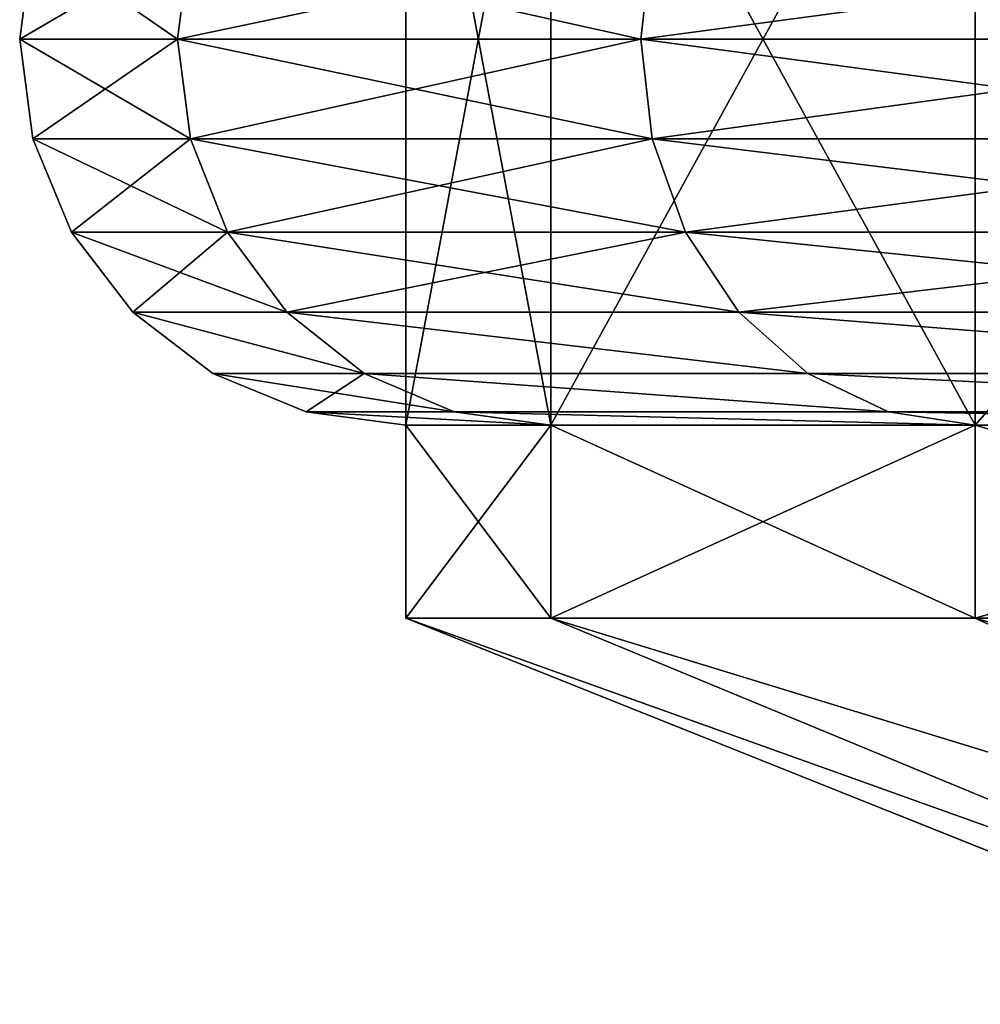
# Model space of a CAD drawing. Extents: x -41 to 831, y -339 to 590.
# Drawn here: x 196 to 198, y -339 to -336 of the extents above; entities that cross this region are included whole.
import ezdxf

# ---------------------------------------------------------------- set-up
doc = ezdxf.new("R2010")
doc.units = 0
doc.header["$LTSCALE"] = 25.4
doc.layers.get('0').update_dxf_attribs({"color": 13, "linetype": 'CONTINUOUS'})

# ---------------------------------------------------------------- blocks, each defined once
blk = doc.blocks.new('GROUP_3')
at = {"color": 0}
for p, q in [((237.5, 1.5, 35.5), (237.5, 3.5, 35.5)), ((237.5, 1.5, 35.5), (237.5, 3.5, 35.5)), ((237.8748, 1.5, 32.653), (237.8748, 3.5, 32.653)), ((237.8748, 1.5, 38.347), (237.8748, 3.5, 38.347)), ((237.8748, 1.5, 38.347), (237.8748, 3.5, 38.347)), ((237.8748, 1.5, 32.653), (237.8748, 3.5, 32.653)), ((238.9737, 1.5, 30), (238.9737, 3.5, 30)), ((238.9737, 1.5, 30), (238.9737, 3.5, 30)), ((238.9737, 1.5, 41), (238.9737, 3.5, 41)), ((238.9737, 1.5, 41), (238.9737, 3.5, 41)), ((236.5341, 2.7588, 35.5), (236.5, 2.5, 35.5)), ((236.5341, 2.7588, 35.5), (236.5, 2.5, 35.5)), ((236.9418, 2.7588, 38.597), (236.9089, 2.5, 38.6058)), ((236.9418, 2.7588, 32.403), (236.9089, 2.5, 32.3942)), ((236.9418, 2.7588, 38.597), (236.9089, 2.5, 38.6058)), ((236.9418, 2.7588, 32.403), (236.9089, 2.5, 32.3942)), ((238.1372, 2.7588, 29.517), (238.1077, 2.5, 29.5)), ((238.1372, 2.7588, 41.483), (238.1077, 2.5, 41.5)), ((238.1372, 2.7588, 41.483), (238.1077, 2.5, 41.5)), ((238.1372, 2.7588, 29.517), (238.1077, 2.5, 29.5)), ((236.5, 2.5, 35.5), (236.9089, 2.5, 32.3942)), ((236.5, 2.5, 35.5), (236.5341, 2.2412, 35.5)), ((236.5, 2.5, 35.5), (236.9089, 2.5, 32.3942)), ((236.9089, 2.5, 38.6058), (236.5, 2.5, 35.5)), ((236.9089, 2.5, 38.6058), (236.5, 2.5, 35.5)), ((236.5, 2.5, 35.5), (236.5341, 2.2412, 35.5)), ((238.1077, 2.5, 41.5), (236.9089, 2.5, 38.6058)), ((236.9089, 2.5, 32.3942), (236.9418, 2.2412, 32.403)), ((236.9089, 2.5, 32.3942), (238.1077, 2.5, 29.5)), ((238.1077, 2.5, 41.5), (236.9089, 2.5, 38.6058)), ((236.9089, 2.5, 38.6058), (236.9418, 2.2412, 38.597)), ((236.9089, 2.5, 32.3942), (236.9418, 2.2412, 32.403)), ((236.9089, 2.5, 32.3942), (238.1077, 2.5, 29.5)), ((236.9089, 2.5, 38.6058), (236.9418, 2.2412, 38.597)), ((238.1077, 2.5, 29.5), (240.0147, 2.5, 27.0147)), ((238.1077, 2.5, 29.5), (238.1372, 2.2412, 29.517)), ((238.1077, 2.5, 29.5), (240.0147, 2.5, 27.0147)), ((238.1077, 2.5, 29.5), (238.1372, 2.2412, 29.517)), ((240.0147, 2.5, 43.9853), (238.1077, 2.5, 41.5)), ((238.1077, 2.5, 41.5), (238.1372, 2.2412, 41.483)), ((240.0147, 2.5, 43.9853), (238.1077, 2.5, 41.5)), ((238.1077, 2.5, 41.5), (238.1372, 2.2412, 41.483)), ((236.9418, 2.2412, 38.597), (236.5341, 2.2412, 35.5)), ((236.5341, 2.2412, 35.5), (236.634, 2, 35.5)), ((236.5341, 2.2412, 35.5), (236.634, 2, 35.5)), ((236.5341, 2.2412, 35.5), (236.9418, 2.2412, 32.403)), ((236.5341, 2.2412, 35.5), (236.9418, 2.2412, 32.403)), ((236.9418, 2.2412, 38.597), (236.5341, 2.2412, 35.5)), ((236.9418, 2.2412, 32.403), (238.1372, 2.2412, 29.517)), ((238.1372, 2.2412, 41.483), (236.9418, 2.2412, 38.597)), ((236.9418, 2.2412, 38.597), (237.0383, 2, 38.5712)), ((238.1372, 2.2412, 41.483), (236.9418, 2.2412, 38.597)), ((236.9418, 2.2412, 38.597), (237.0383, 2, 38.5712)), ((236.9418, 2.2412, 32.403), (237.0383, 2, 32.4288)), ((236.9418, 2.2412, 32.403), (237.0383, 2, 32.4288)), ((236.9418, 2.2412, 32.403), (238.1372, 2.2412, 29.517)), ((238.1372, 2.2412, 29.517), (238.2237, 2, 29.567)), ((238.1372, 2.2412, 29.517), (240.0388, 2.2412, 27.0388)), ((238.1372, 2.2412, 29.517), (240.0388, 2.2412, 27.0388)), ((240.0388, 2.2412, 43.9612), (238.1372, 2.2412, 41.483)), ((238.1372, 2.2412, 41.483), (238.2237, 2, 41.433)), ((240.0388, 2.2412, 43.9612), (238.1372, 2.2412, 41.483)), ((238.1372, 2.2412, 41.483), (238.2237, 2, 41.433)), ((238.1372, 2.2412, 29.517), (238.2237, 2, 29.567)), ((236.634, 2, 35.5), (236.7929, 1.7929, 35.5)), ((236.634, 2, 35.5), (237.0383, 2, 32.4288)), ((237.0383, 2, 38.5712), (236.634, 2, 35.5)), ((237.0383, 2, 38.5712), (236.634, 2, 35.5)), ((236.634, 2, 35.5), (236.7929, 1.7929, 35.5)), ((236.634, 2, 35.5), (237.0383, 2, 32.4288)), ((238.2237, 2, 41.433), (237.0383, 2, 38.5712)), ((237.0383, 2, 38.5712), (237.1918, 1.7929, 38.53)), ((237.0383, 2, 32.4288), (237.1918, 1.7929, 32.47)), ((237.0383, 2, 32.4288), (238.2237, 2, 29.567)), ((237.0383, 2, 32.4288), (237.1918, 1.7929, 32.47)), ((237.0383, 2, 38.5712), (237.1918, 1.7929, 38.53)), ((238.2237, 2, 41.433), (237.0383, 2, 38.5712)), ((237.0383, 2, 32.4288), (238.2237, 2, 29.567)), ((238.2237, 2, 29.567), (240.1095, 2, 27.1095)), ((238.2237, 2, 41.433), (238.3614, 1.7929, 41.3536)), ((238.2237, 2, 29.567), (238.3614, 1.7929, 29.6464)), ((240.1095, 2, 43.8905), (238.2237, 2, 41.433)), ((238.2237, 2, 29.567), (238.3614, 1.7929, 29.6464)), ((238.2237, 2, 29.567), (240.1095, 2, 27.1095)), ((240.1095, 2, 43.8905), (238.2237, 2, 41.433)), ((238.2237, 2, 41.433), (238.3614, 1.7929, 41.3536)), ((236.7929, 1.7929, 35.5), (237.1918, 1.7929, 32.47)), ((237.1918, 1.7929, 38.53), (236.7929, 1.7929, 35.5)), ((237.1918, 1.7929, 38.53), (236.7929, 1.7929, 35.5)), ((236.7929, 1.7929, 35.5), (237, 1.634, 35.5)), ((236.7929, 1.7929, 35.5), (237, 1.634, 35.5)), ((236.7929, 1.7929, 35.5), (237.1918, 1.7929, 32.47)), ((238.3614, 1.7929, 41.3536), (237.1918, 1.7929, 38.53)), ((237.1918, 1.7929, 38.53), (237.3919, 1.634, 38.4764)), ((238.3614, 1.7929, 41.3536), (237.1918, 1.7929, 38.53)), ((237.1918, 1.7929, 32.47), (238.3614, 1.7929, 29.6464)), ((237.1918, 1.7929, 32.47), (237.3919, 1.634, 32.5236)), ((237.1918, 1.7929, 32.47), (238.3614, 1.7929, 29.6464)), ((237.1918, 1.7929, 38.53), (237.3919, 1.634, 38.4764)), ((237.1918, 1.7929, 32.47), (237.3919, 1.634, 32.5236)), ((238.3614, 1.7929, 41.3536), (238.5407, 1.634, 41.25)), ((238.3614, 1.7929, 29.6464), (238.5407, 1.634, 29.75)), ((240.2219, 1.7929, 43.7782), (238.3614, 1.7929, 41.3536)), ((238.3614, 1.7929, 41.3536), (238.5407, 1.634, 41.25)), ((238.3614, 1.7929, 29.6464), (238.5407, 1.634, 29.75)), ((238.3614, 1.7929, 29.6464), (240.2219, 1.7929, 27.2218)), ((238.3614, 1.7929, 29.6464), (240.2219, 1.7929, 27.2218)), ((240.2219, 1.7929, 43.7782), (238.3614, 1.7929, 41.3536)), ((237, 1.634, 35.5), (237.2412, 1.5341, 35.5)), ((237, 1.634, 35.5), (237.3919, 1.634, 32.5236)), ((237.3919, 1.634, 38.4764), (237, 1.634, 35.5)), ((237, 1.634, 35.5), (237.2412, 1.5341, 35.5)), ((237.3919, 1.634, 38.4764), (237, 1.634, 35.5)), ((237, 1.634, 35.5), (237.3919, 1.634, 32.5236)), ((238.5407, 1.634, 41.25), (237.3919, 1.634, 38.4764)), ((237.3919, 1.634, 32.5236), (238.5407, 1.634, 29.75)), ((237.3919, 1.634, 32.5236), (237.6248, 1.5341, 32.586)), ((237.3919, 1.634, 32.5236), (237.6248, 1.5341, 32.586)), ((237.3919, 1.634, 32.5236), (238.5407, 1.634, 29.75)), ((237.3919, 1.634, 38.4764), (237.6248, 1.5341, 38.414)), ((238.5407, 1.634, 41.25), (237.3919, 1.634, 38.4764)), ((237.3919, 1.634, 38.4764), (237.6248, 1.5341, 38.414)), ((238.5407, 1.634, 29.75), (238.7496, 1.5341, 29.8706)), ((238.5407, 1.634, 29.75), (240.3683, 1.634, 27.3683)), ((240.3683, 1.634, 43.6317), (238.5407, 1.634, 41.25)), ((238.5407, 1.634, 29.75), (240.3683, 1.634, 27.3683)), ((238.5407, 1.634, 29.75), (238.7496, 1.5341, 29.8706)), ((238.5407, 1.634, 41.25), (238.7496, 1.5341, 41.1294)), ((240.3683, 1.634, 43.6317), (238.5407, 1.634, 41.25)), ((238.5407, 1.634, 41.25), (238.7496, 1.5341, 41.1294)), ((237.2412, 1.5341, 35.5), (237.6248, 1.5341, 32.586)), ((237.6248, 1.5341, 38.414), (237.2412, 1.5341, 35.5)), ((237.2412, 1.5341, 35.5), (237.5, 1.5, 35.5)), ((237.2412, 1.5341, 35.5), (237.6248, 1.5341, 32.586)), ((237.6248, 1.5341, 38.414), (237.2412, 1.5341, 35.5)), ((237.2412, 1.5341, 35.5), (237.5, 1.5, 35.5)), ((238.7496, 1.5341, 41.1294), (237.6248, 1.5341, 38.414)), ((237.6248, 1.5341, 38.414), (237.8748, 1.5, 38.347)), ((237.6248, 1.5341, 32.586), (238.7496, 1.5341, 29.8706)), ((237.6248, 1.5341, 32.586), (237.8748, 1.5, 32.653)), ((237.6248, 1.5341, 32.586), (238.7496, 1.5341, 29.8706)), ((238.7496, 1.5341, 41.1294), (237.6248, 1.5341, 38.414)), ((237.6248, 1.5341, 32.586), (237.8748, 1.5, 32.653)), ((237.6248, 1.5341, 38.414), (237.8748, 1.5, 38.347)), ((238.7496, 1.5341, 29.8706), (240.5388, 1.5341, 27.5388)), ((238.7496, 1.5341, 41.1294), (238.9737, 1.5, 41)), ((238.7496, 1.5341, 29.8706), (238.9737, 1.5, 30)), ((238.7496, 1.5341, 29.8706), (238.9737, 1.5, 30)), ((238.7496, 1.5341, 29.8706), (240.5388, 1.5341, 27.5388)), ((240.5388, 1.5341, 43.4612), (238.7496, 1.5341, 41.1294)), ((240.5388, 1.5341, 43.4612), (238.7496, 1.5341, 41.1294)), ((238.7496, 1.5341, 41.1294), (238.9737, 1.5, 41)), ((237.5, 1.5, 35.5), (237.8748, 1.5, 38.347)), ((237.5, 1.5, 35.5), (237.5, 1, 35.5)), ((237.8748, 1.5, 32.653), (237.5, 1.5, 35.5)), ((237.5, 1.5, 35.5), (237.5, 1, 35.5)), ((237.5, 1.5, 35.5), (237.8748, 1.5, 38.347)), ((237.8748, 1.5, 32.653), (237.5, 1.5, 35.5)), ((237.5, 1.5, 35.5), (237.8748, 1.5, 38.347)), ((237.8748, 1.5, 32.653), (237.5, 1.5, 35.5)), ((237.8748, 1.5, 38.347), (237.8748, 1, 38.347)), ((238.9737, 1.5, 30), (237.8748, 1.5, 32.653)), ((237.8748, 1.5, 32.653), (237.8748, 1, 32.653)), ((237.8748, 1.5, 38.347), (238.9737, 1.5, 41)), ((237.8748, 1.5, 38.347), (237.8748, 1, 38.347)), ((237.8748, 1.5, 32.653), (237.8748, 1, 32.653)), ((238.9737, 1.5, 30), (237.8748, 1.5, 32.653)), ((237.8748, 1.5, 38.347), (238.9737, 1.5, 41)), ((237.8748, 1.5, 38.347), (238.9737, 1.5, 41)), ((238.9737, 1.5, 30), (237.8748, 1.5, 32.653)), ((238.9737, 1.5, 30), (238.9737, 1, 30)), ((240.7219, 1.5, 27.7218), (238.9737, 1.5, 30)), ((238.9737, 1.5, 30), (238.9737, 1, 30)), ((238.9737, 1.5, 41), (240.7219, 1.5, 43.2782)), ((238.9737, 1.5, 41), (238.9737, 1, 41)), ((238.9737, 1.5, 41), (238.9737, 1, 41)), ((240.7219, 1.5, 27.7218), (238.9737, 1.5, 30)), ((238.9737, 1.5, 41), (240.7219, 1.5, 43.2782)), ((240.7219, 1.5, 27.7218), (238.9737, 1.5, 30)), ((238.9737, 1.5, 41), (240.7219, 1.5, 43.2782)), ((237.8748, 1, 38.347), (237.5, 1, 35.5)), ((237.5, 1, 35.5), (240, 0, 35.5)), ((237.5, 1, 35.5), (237.8748, 1, 32.653)), ((237.5, 1, 35.5), (237.8748, 1, 32.653)), ((237.8748, 1, 38.347), (237.5, 1, 35.5)), ((237.5, 1, 35.5), (240, 0, 35.5)), ((237.8748, 1, 32.653), (240.2897, 0, 33.3)), ((237.8748, 1, 32.653), (240.2897, 0, 33.3)), ((237.8748, 1, 32.653), (238.9737, 1, 30)), ((237.8748, 1, 32.653), (238.9737, 1, 30)), ((238.9737, 1, 41), (237.8748, 1, 38.347)), ((237.8748, 1, 38.347), (240.2897, 0, 37.7)), ((238.9737, 1, 41), (237.8748, 1, 38.347)), ((237.8748, 1, 38.347), (240.2897, 0, 37.7)), ((238.9737, 1, 30), (241.1388, 0, 31.25)), ((238.9737, 1, 30), (240.7219, 1, 27.7218)), ((240.7219, 1, 43.2782), (238.9737, 1, 41)), ((238.9737, 1, 30), (241.1388, 0, 31.25)), ((238.9737, 1, 30), (240.7219, 1, 27.7218)), ((240.7219, 1, 43.2782), (238.9737, 1, 41)), ((238.9737, 1, 41), (241.1388, 0, 39.75)), ((238.9737, 1, 41), (241.1388, 0, 39.75))]:
    blk.add_line(p, q, dxfattribs=at)
mesh = blk.add_polyface(dxfattribs=at)
corners = [(237.5, 1.5, 35.5), (237.8748, 3.5, 38.347), (237.8748, 1.5, 38.347), (237.5, 3.5, 35.5)]
mesh.append_faces([[corners[k] for k in face] for face in [(0, 1, 2), (1, 0, 3)]], dxfattribs={"vtx0": -1, "color": 0})
mesh = blk.add_polyface(dxfattribs=at)
corners = [(237.8748, 1.5, 32.653), (237.5, 3.5, 35.5), (237.5, 1.5, 35.5), (237.8748, 3.5, 32.653)]
mesh.append_faces([[corners[k] for k in face] for face in [(0, 1, 2), (1, 0, 3)]], dxfattribs={"vtx0": -1, "color": 0})
mesh = blk.add_polyface(dxfattribs=at)
corners = [(238.9737, 1.5, 30), (237.8748, 3.5, 32.653), (237.8748, 1.5, 32.653), (238.9737, 3.5, 30)]
mesh.append_faces([[corners[k] for k in face] for face in [(0, 1, 2), (1, 0, 3)]], dxfattribs={"vtx0": -1, "color": 0})
mesh = blk.add_polyface(dxfattribs=at)
corners = [(237.8748, 1.5, 38.347), (238.9737, 3.5, 41), (238.9737, 1.5, 41), (237.8748, 3.5, 38.347)]
mesh.append_faces([[corners[k] for k in face] for face in [(0, 1, 2), (1, 0, 3)]], dxfattribs={"vtx0": -1, "color": 0})
mesh = blk.add_polyface(dxfattribs=at)
corners = [(240.7219, 1.5, 27.7218), (238.9737, 3.5, 30), (238.9737, 1.5, 30), (240.7219, 3.5, 27.7218)]
mesh.append_faces([[corners[k] for k in face] for face in [(0, 1, 2), (1, 0, 3)]], dxfattribs={"vtx0": -1, "color": 0})
mesh = blk.add_polyface(dxfattribs=at)
corners = [(238.9737, 1.5, 41), (240.7219, 3.5, 43.2782), (240.7219, 1.5, 43.2782), (238.9737, 3.5, 41)]
mesh.append_faces([[corners[k] for k in face] for face in [(0, 1, 2), (1, 0, 3)]], dxfattribs={"vtx0": -1, "color": 0})
at = {"color": 7}
mesh = blk.add_polyface(dxfattribs=at)
corners = [(236.5341, 2.7588, 35.5), (236.9089, 2.5, 32.3942), (236.5, 2.5, 35.5), (236.9418, 2.7588, 32.403)]
mesh.append_faces([[corners[k] for k in face] for face in [(0, 1, 2), (1, 0, 3)]], dxfattribs={"vtx0": -1, "color": 7})
mesh = blk.add_polyface(dxfattribs=at)
corners = [(236.9418, 2.7588, 38.597), (236.5, 2.5, 35.5), (236.9089, 2.5, 38.6058), (236.5341, 2.7588, 35.5)]
mesh.append_faces([[corners[k] for k in face] for face in [(0, 1, 2), (1, 0, 3)]], dxfattribs={"vtx0": -1, "color": 7})
mesh = blk.add_polyface(dxfattribs=at)
corners = [(238.1372, 2.7588, 41.483), (236.9089, 2.5, 38.6058), (238.1077, 2.5, 41.5), (236.9418, 2.7588, 38.597)]
mesh.append_faces([[corners[k] for k in face] for face in [(0, 1, 2), (1, 0, 3)]], dxfattribs={"vtx0": -1, "color": 7})
mesh = blk.add_polyface(dxfattribs=at)
corners = [(236.9418, 2.7588, 32.403), (238.1077, 2.5, 29.5), (236.9089, 2.5, 32.3942), (238.1372, 2.7588, 29.517)]
mesh.append_faces([[corners[k] for k in face] for face in [(0, 1, 2), (1, 0, 3)]], dxfattribs={"vtx0": -1, "color": 7})
mesh = blk.add_polyface(dxfattribs=at)
corners = [(238.1372, 2.7588, 29.517), (240.0147, 2.5, 27.0147), (238.1077, 2.5, 29.5), (240.0388, 2.7588, 27.0388)]
mesh.append_faces([[corners[k] for k in face] for face in [(0, 1, 2), (1, 0, 3)]], dxfattribs={"vtx0": -1, "color": 7})
mesh = blk.add_polyface(dxfattribs=at)
corners = [(240.0388, 2.7588, 43.9612), (238.1077, 2.5, 41.5), (240.0147, 2.5, 43.9853), (238.1372, 2.7588, 41.483)]
mesh.append_faces([[corners[k] for k in face] for face in [(0, 1, 2), (1, 0, 3)]], dxfattribs={"vtx0": -1, "color": 7})
mesh = blk.add_polyface(dxfattribs=at)
corners = [(236.5, 2.5, 35.5), (236.9418, 2.2412, 32.403), (236.5341, 2.2412, 35.5), (236.9089, 2.5, 32.3942)]
mesh.append_faces([[corners[k] for k in face] for face in [(0, 1, 2), (1, 0, 3)]], dxfattribs={"vtx0": -1, "color": 7})
mesh = blk.add_polyface(dxfattribs=at)
corners = [(236.9089, 2.5, 38.6058), (236.5341, 2.2412, 35.5), (236.9418, 2.2412, 38.597), (236.5, 2.5, 35.5)]
mesh.append_faces([[corners[k] for k in face] for face in [(0, 1, 2), (1, 0, 3)]], dxfattribs={"vtx0": -1, "color": 7})
mesh = blk.add_polyface(dxfattribs=at)
corners = [(236.9089, 2.5, 32.3942), (238.1372, 2.2412, 29.517), (236.9418, 2.2412, 32.403), (238.1077, 2.5, 29.5)]
mesh.append_faces([[corners[k] for k in face] for face in [(0, 1, 2), (1, 0, 3)]], dxfattribs={"vtx0": -1, "color": 7})
mesh = blk.add_polyface(dxfattribs=at)
corners = [(238.1077, 2.5, 41.5), (236.9418, 2.2412, 38.597), (238.1372, 2.2412, 41.483), (236.9089, 2.5, 38.6058)]
mesh.append_faces([[corners[k] for k in face] for face in [(0, 1, 2), (1, 0, 3)]], dxfattribs={"vtx0": -1, "color": 7})
mesh = blk.add_polyface(dxfattribs=at)
corners = [(238.1077, 2.5, 29.5), (240.0388, 2.2412, 27.0388), (238.1372, 2.2412, 29.517), (240.0147, 2.5, 27.0147)]
mesh.append_faces([[corners[k] for k in face] for face in [(0, 1, 2), (1, 0, 3)]], dxfattribs={"vtx0": -1, "color": 7})
mesh = blk.add_polyface(dxfattribs=at)
corners = [(240.0147, 2.5, 43.9853), (238.1372, 2.2412, 41.483), (240.0388, 2.2412, 43.9612), (238.1077, 2.5, 41.5)]
mesh.append_faces([[corners[k] for k in face] for face in [(0, 1, 2), (1, 0, 3)]], dxfattribs={"vtx0": -1, "color": 7})
mesh = blk.add_polyface(dxfattribs=at)
corners = [(236.9418, 2.2412, 38.597), (236.634, 2, 35.5), (237.0383, 2, 38.5712), (236.5341, 2.2412, 35.5)]
mesh.append_faces([[corners[k] for k in face] for face in [(0, 1, 2), (1, 0, 3)]], dxfattribs={"vtx0": -1, "color": 7})
mesh = blk.add_polyface(dxfattribs=at)
corners = [(236.5341, 2.2412, 35.5), (237.0383, 2, 32.4288), (236.634, 2, 35.5), (236.9418, 2.2412, 32.403)]
mesh.append_faces([[corners[k] for k in face] for face in [(0, 1, 2), (1, 0, 3)]], dxfattribs={"vtx0": -1, "color": 7})
mesh = blk.add_polyface(dxfattribs=at)
corners = [(238.1372, 2.2412, 41.483), (237.0383, 2, 38.5712), (238.2237, 2, 41.433), (236.9418, 2.2412, 38.597)]
mesh.append_faces([[corners[k] for k in face] for face in [(0, 1, 2), (1, 0, 3)]], dxfattribs={"vtx0": -1, "color": 7})
mesh = blk.add_polyface(dxfattribs=at)
corners = [(236.9418, 2.2412, 32.403), (238.2237, 2, 29.567), (237.0383, 2, 32.4288), (238.1372, 2.2412, 29.517)]
mesh.append_faces([[corners[k] for k in face] for face in [(0, 1, 2), (1, 0, 3)]], dxfattribs={"vtx0": -1, "color": 7})
mesh = blk.add_polyface(dxfattribs=at)
corners = [(238.1372, 2.2412, 29.517), (240.1095, 2, 27.1095), (238.2237, 2, 29.567), (240.0388, 2.2412, 27.0388)]
mesh.append_faces([[corners[k] for k in face] for face in [(0, 1, 2), (1, 0, 3)]], dxfattribs={"vtx0": -1, "color": 7})
mesh = blk.add_polyface(dxfattribs=at)
corners = [(240.0388, 2.2412, 43.9612), (238.2237, 2, 41.433), (240.1095, 2, 43.8905), (238.1372, 2.2412, 41.483)]
mesh.append_faces([[corners[k] for k in face] for face in [(0, 1, 2), (1, 0, 3)]], dxfattribs={"vtx0": -1, "color": 7})
mesh = blk.add_polyface(dxfattribs=at)
corners = [(236.634, 2, 35.5), (237.1918, 1.7929, 32.47), (236.7929, 1.7929, 35.5), (237.0383, 2, 32.4288)]
mesh.append_faces([[corners[k] for k in face] for face in [(0, 1, 2), (1, 0, 3)]], dxfattribs={"vtx0": -1, "color": 7})
mesh = blk.add_polyface(dxfattribs=at)
corners = [(237.0383, 2, 38.5712), (236.7929, 1.7929, 35.5), (237.1918, 1.7929, 38.53), (236.634, 2, 35.5)]
mesh.append_faces([[corners[k] for k in face] for face in [(0, 1, 2), (1, 0, 3)]], dxfattribs={"vtx0": -1, "color": 7})
mesh = blk.add_polyface(dxfattribs=at)
corners = [(238.2237, 2, 41.433), (237.1918, 1.7929, 38.53), (238.3614, 1.7929, 41.3536), (237.0383, 2, 38.5712)]
mesh.append_faces([[corners[k] for k in face] for face in [(0, 1, 2), (1, 0, 3)]], dxfattribs={"vtx0": -1, "color": 7})
mesh = blk.add_polyface(dxfattribs=at)
corners = [(237.0383, 2, 32.4288), (238.3614, 1.7929, 29.6464), (237.1918, 1.7929, 32.47), (238.2237, 2, 29.567)]
mesh.append_faces([[corners[k] for k in face] for face in [(0, 1, 2), (1, 0, 3)]], dxfattribs={"vtx0": -1, "color": 7})
mesh = blk.add_polyface(dxfattribs=at)
corners = [(238.2237, 2, 29.567), (240.2219, 1.7929, 27.2218), (238.3614, 1.7929, 29.6464), (240.1095, 2, 27.1095)]
mesh.append_faces([[corners[k] for k in face] for face in [(0, 1, 2), (1, 0, 3)]], dxfattribs={"vtx0": -1, "color": 7})
mesh = blk.add_polyface(dxfattribs=at)
corners = [(240.1095, 2, 43.8905), (238.3614, 1.7929, 41.3536), (240.2219, 1.7929, 43.7782), (238.2237, 2, 41.433)]
mesh.append_faces([[corners[k] for k in face] for face in [(0, 1, 2), (1, 0, 3)]], dxfattribs={"vtx0": -1, "color": 7})
mesh = blk.add_polyface(dxfattribs=at)
corners = [(237.3919, 1.634, 38.4764), (236.7929, 1.7929, 35.5), (237, 1.634, 35.5), (237.1918, 1.7929, 38.53)]
mesh.append_faces([[corners[k] for k in face] for face in [(0, 1, 2), (1, 0, 3)]], dxfattribs={"vtx0": -1, "color": 7})
mesh = blk.add_polyface(dxfattribs=at)
corners = [(237.3919, 1.634, 32.5236), (236.7929, 1.7929, 35.5), (237.1918, 1.7929, 32.47), (237, 1.634, 35.5)]
mesh.append_faces([[corners[k] for k in face] for face in [(0, 1, 2), (1, 0, 3)]], dxfattribs={"vtx0": -1, "color": 7})
mesh = blk.add_polyface(dxfattribs=at)
corners = [(238.5407, 1.634, 41.25), (237.1918, 1.7929, 38.53), (237.3919, 1.634, 38.4764), (238.3614, 1.7929, 41.3536)]
mesh.append_faces([[corners[k] for k in face] for face in [(0, 1, 2), (1, 0, 3)]], dxfattribs={"vtx0": -1, "color": 7})
mesh = blk.add_polyface(dxfattribs=at)
corners = [(238.5407, 1.634, 29.75), (237.1918, 1.7929, 32.47), (238.3614, 1.7929, 29.6464), (237.3919, 1.634, 32.5236)]
mesh.append_faces([[corners[k] for k in face] for face in [(0, 1, 2), (1, 0, 3)]], dxfattribs={"vtx0": -1, "color": 7})
mesh = blk.add_polyface(dxfattribs=at)
corners = [(240.3683, 1.634, 43.6317), (238.3614, 1.7929, 41.3536), (238.5407, 1.634, 41.25), (240.2219, 1.7929, 43.7782)]
mesh.append_faces([[corners[k] for k in face] for face in [(0, 1, 2), (1, 0, 3)]], dxfattribs={"vtx0": -1, "color": 7})
mesh = blk.add_polyface(dxfattribs=at)
corners = [(240.3683, 1.634, 27.3683), (238.3614, 1.7929, 29.6464), (240.2219, 1.7929, 27.2218), (238.5407, 1.634, 29.75)]
mesh.append_faces([[corners[k] for k in face] for face in [(0, 1, 2), (1, 0, 3)]], dxfattribs={"vtx0": -1, "color": 7})
mesh = blk.add_polyface(dxfattribs=at)
corners = [(237.6248, 1.5341, 32.586), (237, 1.634, 35.5), (237.3919, 1.634, 32.5236), (237.2412, 1.5341, 35.5)]
mesh.append_faces([[corners[k] for k in face] for face in [(0, 1, 2), (1, 0, 3)]], dxfattribs={"vtx0": -1, "color": 7})
mesh = blk.add_polyface(dxfattribs=at)
corners = [(237.2412, 1.5341, 35.5), (237.3919, 1.634, 38.4764), (237, 1.634, 35.5), (237.6248, 1.5341, 38.414)]
mesh.append_faces([[corners[k] for k in face] for face in [(0, 1, 2), (1, 0, 3)]], dxfattribs={"vtx0": -1, "color": 7})
mesh = blk.add_polyface(dxfattribs=at)
corners = [(238.7496, 1.5341, 29.8706), (237.3919, 1.634, 32.5236), (238.5407, 1.634, 29.75), (237.6248, 1.5341, 32.586)]
mesh.append_faces([[corners[k] for k in face] for face in [(0, 1, 2), (1, 0, 3)]], dxfattribs={"vtx0": -1, "color": 7})
mesh = blk.add_polyface(dxfattribs=at)
corners = [(238.7496, 1.5341, 41.1294), (237.3919, 1.634, 38.4764), (237.6248, 1.5341, 38.414), (238.5407, 1.634, 41.25)]
mesh.append_faces([[corners[k] for k in face] for face in [(0, 1, 2), (1, 0, 3)]], dxfattribs={"vtx0": -1, "color": 7})
mesh = blk.add_polyface(dxfattribs=at)
corners = [(240.5388, 1.5341, 27.5388), (238.5407, 1.634, 29.75), (240.3683, 1.634, 27.3683), (238.7496, 1.5341, 29.8706)]
mesh.append_faces([[corners[k] for k in face] for face in [(0, 1, 2), (1, 0, 3)]], dxfattribs={"vtx0": -1, "color": 7})
mesh = blk.add_polyface(dxfattribs=at)
corners = [(240.5388, 1.5341, 43.4612), (238.5407, 1.634, 41.25), (238.7496, 1.5341, 41.1294), (240.3683, 1.634, 43.6317)]
mesh.append_faces([[corners[k] for k in face] for face in [(0, 1, 2), (1, 0, 3)]], dxfattribs={"vtx0": -1, "color": 7})
mesh = blk.add_polyface(dxfattribs=at)
corners = [(237.8748, 1.5, 32.653), (237.2412, 1.5341, 35.5), (237.6248, 1.5341, 32.586), (237.5, 1.5, 35.5)]
mesh.append_faces([[corners[k] for k in face] for face in [(0, 1, 2), (1, 0, 3)]], dxfattribs={"vtx0": -1, "color": 7})
mesh = blk.add_polyface(dxfattribs=at)
corners = [(237.8748, 1.5, 38.347), (237.2412, 1.5341, 35.5), (237.5, 1.5, 35.5), (237.6248, 1.5341, 38.414)]
mesh.append_faces([[corners[k] for k in face] for face in [(0, 1, 2), (1, 0, 3)]], dxfattribs={"vtx0": -1, "color": 7})
mesh = blk.add_polyface(dxfattribs=at)
corners = [(238.9737, 1.5, 41), (237.6248, 1.5341, 38.414), (237.8748, 1.5, 38.347), (238.7496, 1.5341, 41.1294)]
mesh.append_faces([[corners[k] for k in face] for face in [(0, 1, 2), (1, 0, 3)]], dxfattribs={"vtx0": -1, "color": 7})
mesh = blk.add_polyface(dxfattribs=at)
corners = [(238.9737, 1.5, 30), (237.6248, 1.5341, 32.586), (238.7496, 1.5341, 29.8706), (237.8748, 1.5, 32.653)]
mesh.append_faces([[corners[k] for k in face] for face in [(0, 1, 2), (1, 0, 3)]], dxfattribs={"vtx0": -1, "color": 7})
mesh = blk.add_polyface(dxfattribs=at)
corners = [(240.7219, 1.5, 27.7218), (238.7496, 1.5341, 29.8706), (240.5388, 1.5341, 27.5388), (238.9737, 1.5, 30)]
mesh.append_faces([[corners[k] for k in face] for face in [(0, 1, 2), (1, 0, 3)]], dxfattribs={"vtx0": -1, "color": 7})
mesh = blk.add_polyface(dxfattribs=at)
corners = [(240.7219, 1.5, 43.2782), (238.7496, 1.5341, 41.1294), (238.9737, 1.5, 41), (240.5388, 1.5341, 43.4612)]
mesh.append_faces([[corners[k] for k in face] for face in [(0, 1, 2), (1, 0, 3)]], dxfattribs={"vtx0": -1, "color": 7})
at = {"color": 253}
mesh = blk.add_polyface(dxfattribs=at)
corners = [(237.8748, 1.5, 38.347), (237.5, 1, 35.5), (237.8748, 1, 38.347), (237.5, 1.5, 35.5)]
mesh.append_faces([[corners[k] for k in face] for face in [(0, 1, 2), (1, 0, 3)]], dxfattribs={"vtx0": -1, "color": 253})
mesh = blk.add_polyface(dxfattribs=at)
corners = [(237.5, 1.5, 35.5), (237.8748, 1, 32.653), (237.5, 1, 35.5), (237.8748, 1.5, 32.653)]
mesh.append_faces([[corners[k] for k in face] for face in [(0, 1, 2), (1, 0, 3)]], dxfattribs={"vtx0": -1, "color": 253})
mesh = blk.add_polyface(dxfattribs=at)
corners = [(237.8748, 1.5, 32.653), (238.9737, 1, 30), (237.8748, 1, 32.653), (238.9737, 1.5, 30)]
mesh.append_faces([[corners[k] for k in face] for face in [(0, 1, 2), (1, 0, 3)]], dxfattribs={"vtx0": -1, "color": 253})
mesh = blk.add_polyface(dxfattribs=at)
corners = [(238.9737, 1.5, 41), (237.8748, 1, 38.347), (238.9737, 1, 41), (237.8748, 1.5, 38.347)]
mesh.append_faces([[corners[k] for k in face] for face in [(0, 1, 2), (1, 0, 3)]], dxfattribs={"vtx0": -1, "color": 253})
mesh = blk.add_polyface(dxfattribs=at)
corners = [(238.9737, 1.5, 30), (240.7219, 1, 27.7218), (238.9737, 1, 30), (240.7219, 1.5, 27.7218)]
mesh.append_faces([[corners[k] for k in face] for face in [(0, 1, 2), (1, 0, 3)]], dxfattribs={"vtx0": -1, "color": 253})
mesh = blk.add_polyface(dxfattribs=at)
corners = [(240.7219, 1.5, 43.2782), (238.9737, 1, 41), (240.7219, 1, 43.2782), (238.9737, 1.5, 41)]
mesh.append_faces([[corners[k] for k in face] for face in [(0, 1, 2), (1, 0, 3)]], dxfattribs={"vtx0": -1, "color": 253})
mesh = blk.add_polyface(dxfattribs=at)
corners = [(240.2897, 0, 33.3), (237.5, 1, 35.5), (237.8748, 1, 32.653), (240, 0, 35.5)]
mesh.append_faces([[corners[k] for k in face] for face in [(0, 1, 2), (1, 0, 3)]], dxfattribs={"vtx0": -1, "color": 253})
mesh = blk.add_polyface(dxfattribs=at)
corners = [(240.2897, 0, 37.7), (237.5, 1, 35.5), (240, 0, 35.5), (237.8748, 1, 38.347)]
mesh.append_faces([[corners[k] for k in face] for face in [(0, 1, 2), (1, 0, 3)]], dxfattribs={"vtx0": -1, "color": 253})
mesh = blk.add_polyface(dxfattribs=at)
corners = [(241.1388, 0, 31.25), (237.8748, 1, 32.653), (238.9737, 1, 30), (240.2897, 0, 33.3)]
mesh.append_faces([[corners[k] for k in face] for face in [(0, 1, 2), (1, 0, 3)]], dxfattribs={"vtx0": -1, "color": 253})
mesh = blk.add_polyface(dxfattribs=at)
corners = [(241.1388, 0, 39.75), (237.8748, 1, 38.347), (240.2897, 0, 37.7), (238.9737, 1, 41)]
mesh.append_faces([[corners[k] for k in face] for face in [(0, 1, 2), (1, 0, 3)]], dxfattribs={"vtx0": -1, "color": 253})
mesh = blk.add_polyface(dxfattribs=at)
corners = [(242.4896, 0, 29.4896), (238.9737, 1, 30), (240.7219, 1, 27.7218), (241.1388, 0, 31.25)]
mesh.append_faces([[corners[k] for k in face] for face in [(0, 1, 2), (1, 0, 3)]], dxfattribs={"vtx0": -1, "color": 253})
mesh = blk.add_polyface(dxfattribs=at)
corners = [(242.4896, 0, 41.5104), (238.9737, 1, 41), (241.1388, 0, 39.75), (240.7219, 1, 43.2782)]
mesh.append_faces([[corners[k] for k in face] for face in [(0, 1, 2), (1, 0, 3)]], dxfattribs={"vtx0": -1, "color": 253})
blk = doc.blocks.new('GROUP_6')
at = {"color": 0}
blk.add_blockref('GROUP_3', (0, 0, 798), dxfattribs=at)

msp = doc.modelspace()

# ---------------------------------------------------------------- block references
at = {"color": 0}
msp.add_blockref('GROUP_6', (-41, -338.5), dxfattribs=at)

doc.saveas('drawing.dxf')
